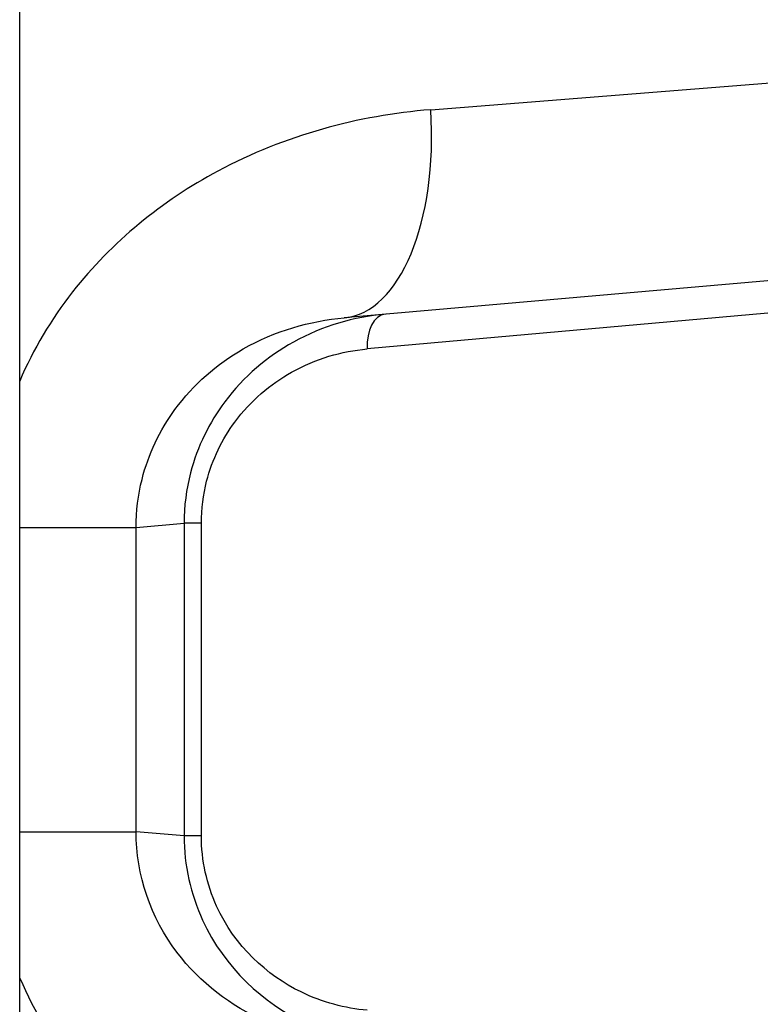
# Model space of a CAD drawing. Units: millimetres. Extents: x -3129 to 3230, y -3602 to 2626.
# Drawn here: x 278 to 289, y -1222 to -1208 of the extents above; entities that cross this region are included whole.
import ezdxf

# ---------------------------------------------------------------- set-up
doc = ezdxf.new("R2010")
doc.units = ezdxf.units.MM
doc.header["$LTSCALE"] = 50
doc.layers.add('SW_Toestellen', color=2, linetype='Continuous')

msp = doc.modelspace()

# ---------------------------------------------------------------- linework, layer by layer
at = {"layer": 'SW_Toestellen'}
for p, q in [((277.998, -1250.635), (277.998, -1082.769)), ((283.899, -1209.135), (299.264, -1207.922)), ((296.526, -1210.911), (282.659, -1212.124)), ((292.698, -1211.704), (282.988, -1212.571)), ((277.998, -1215.135), (279.668, -1215.135)), ((279.668, -1215.135), (280.358, -1215.075)), ((279.668, -1219.506), (279.668, -1215.135)), ((280.606, -1215.075), (280.358, -1215.075)), ((280.358, -1215.075), (280.358, -1219.566)), ((280.606, -1219.566), (280.606, -1215.075)), ((277.998, -1219.506), (279.668, -1219.506)), ((280.358, -1219.566), (279.668, -1219.506)), ((280.606, -1219.566), (280.358, -1219.566))]:
    msp.add_line(p, q, dxfattribs=at)
for centre, major_axis, ratio, end_param in [((282.397, -1209.135), (0.261, -2.989), 0.499155, 1.527154), ((283.288, -1212.571), (-0.044, 0.498), 0.597301, 1.518587)]:
    msp.add_ellipse(centre, major_axis=major_axis, ratio=ratio, start_param=0, end_param=end_param, dxfattribs=at)
for points, knots in [([(283.899, -1209.135), (282.866, -1209.217), (281.806, -1209.5), (280.045, -1210.444), (279.318, -1211.034), (278.45, -1212.146), (278.193, -1212.577), (277.998, -1213.032)], [0, 0, 0, 0, 0.3239132, 0.3239132, 0.5927336, 0.5927336, 0.7401412, 0.7401412, 0.7401412, 0.7401412]), ([(283.244, -1212.073), (282.8, -1212.111), (282.349, -1212.239), (281.56, -1212.677), (281.216, -1212.963), (280.722, -1213.626), (280.549, -1213.973), (280.39, -1214.584), (280.358, -1214.829), (280.358, -1215.075)], [0, 0, 0, 0, 0.1406716, 0.1406716, 0.2632862, 0.2632862, 0.3615659, 0.3615659, 0.4229907, 0.4229907, 0.4229907, 0.4229907]), ([(279.668, -1215.135), (279.668, -1214.903), (279.697, -1214.67), (279.846, -1214.083), (280.009, -1213.741), (280.49, -1213.082), (280.832, -1212.786), (281.663, -1212.311), (282.166, -1212.167), (282.659, -1212.124)], [-0.9558306, -0.9558306, -0.9558306, -0.9558306, -0.8161779, -0.8161779, -0.5927336, -0.5927336, -0.3239132, -0.3239132, 0, 0, 0, 0]), ([(280.606, -1215.075), (280.606, -1214.87), (280.632, -1214.666), (280.763, -1214.157), (280.906, -1213.867), (281.313, -1213.315), (281.598, -1213.076), (282.249, -1212.71), (282.621, -1212.603), (282.988, -1212.571)], [-0.4229907, -0.4229907, -0.4229907, -0.4229907, -0.3615659, -0.3615659, -0.2632862, -0.2632862, -0.1406716, -0.1406716, 0, 0, 0, 0]), ([(282.659, -1222.518), (282.276, -1222.484), (281.887, -1222.39), (281.035, -1222.013), (280.587, -1221.676), (279.884, -1220.745), (279.668, -1220.127), (279.668, -1219.506)], [-0.9558298, -0.9558298, -0.9558298, -0.9558298, -0.7039754, -0.7039754, -0.3727891, -0.3727891, 0, 0, 0, 0]), ([(280.358, -1219.566), (280.358, -1219.987), (280.454, -1220.406), (280.94, -1221.464), (281.497, -1221.967), (282.466, -1222.434), (282.857, -1222.535), (283.244, -1222.569)], [0, 0, 0, 0, 0.1052645, 0.1052645, 0.3005415, 0.3005415, 0.4229933, 0.4229933, 0.4229933, 0.4229933]), ([(282.988, -1222.071), (282.669, -1222.042), (282.345, -1221.958), (281.546, -1221.568), (281.086, -1221.148), (280.685, -1220.266), (280.606, -1219.917), (280.606, -1219.566)], [-0.4229933, -0.4229933, -0.4229933, -0.4229933, -0.3005415, -0.3005415, -0.1052645, -0.1052645, 0, 0, 0, 0]), ([(278.002, -1221.608), (278.209, -1222.093), (278.484, -1222.552), (279.523, -1223.84), (280.476, -1224.512), (282.278, -1225.259), (283.096, -1225.443), (283.899, -1225.506)], [0.2156921, 0.2156921, 0.2156921, 0.2156921, 0.3727891, 0.3727891, 0.7039754, 0.7039754, 0.9558298, 0.9558298, 0.9558298, 0.9558298])]:
    msp.add_open_spline(points, degree=3, knots=knots, dxfattribs=at)

doc.saveas('drawing.dxf')
